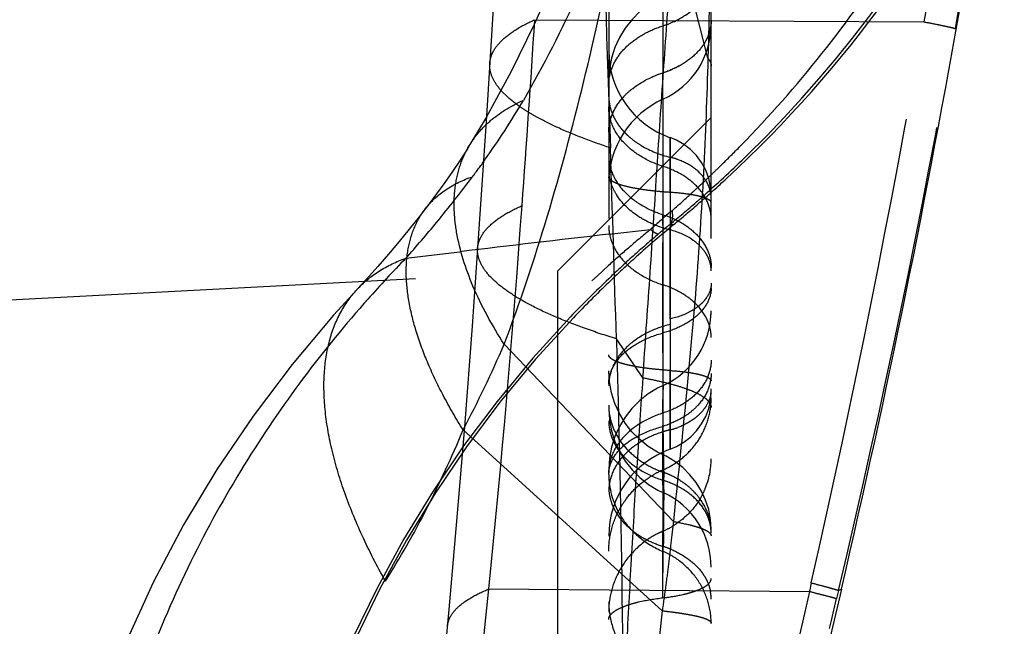
# Model space of a CAD drawing. Units: millimetres. Extents: x 0 to 420, y 0 to 297.
# Drawn here: x 144 to 149, y 147 to 150 of the extents above; entities that cross this region are included whole.
import ezdxf

# ---------------------------------------------------------------- set-up
doc = ezdxf.new("R2010")
doc.units = ezdxf.units.MM
doc.header["$LTSCALE"] = 23.1
doc.linetypes.add('DOT', pattern=[0.2, 0.1, -0.1])
doc.linetypes.add('HIDDEN', pattern=[0.2, 0.1, -0.1])
doc.layers.get('0').update_dxf_attribs({"linetype": 'CONTINUOUS'})
for name, color, linetype in [('607975576-000_CL', 7, 'CONTINUOUS'), ('607975576-000_HL', 7, 'CONTINUOUS'), ('DEFAULT_2', 6, 'HIDDEN')]:
    doc.layers.add(name, color=color, linetype=linetype)

msp = doc.modelspace()

# ---------------------------------------------------------------- linework, layer by layer
at = {"color": 9, "linetype": 'DOT'}
for p, q in [((147.3183, 149.5206), (146.9976, 150.7943)), ((148.3894, 149.7948), (148.3726, 149.698)), ((148.5418, 149.7633), (148.5246, 149.6658)), ((146.4731, 149.7086), (148.3726, 149.698)), ((147.134, 148.247), (147.134, 148.6823)), ((147.1499, 147.2596), (146.3235, 148.1244)), ((147.0988, 147.7886), (147.0994, 147.9234)), ((147.0956, 146.8237), (146.1231, 147.7061)), ((147.8226, 146.9599), (147.8132, 146.9182)), ((146.2485, 146.9302), (147.8132, 146.9182)), ((147.9554, 146.923), (147.9461, 146.8835)), ((147.9554, 146.923), (147.9696, 146.9298))]:
    msp.add_line(p, q, dxfattribs=at)
for centre, radius, start, end in [((56.9002, 155.373), 89.7518, 355.800869, 356.381526), ((93.2492, 159.345), 55.9611, 347.21367, 350.07332), ((99.9534, 158.3148), 49.3352, 346.64955, 349.90322), ((80.5319, 153.5861), 66.0528, 354.216683, 355.845703), ((141.1762, 150.3336), 5.6014, 332.0255, 336.7714), ((-80.0154, 170.2245), 227.4598, 353.93148, 354.122012)]:
    msp.add_arc(centre, radius, start, end, dxfattribs=at)
for points, knots in [([(146.3235, 148.1244), (146.4019, 148.3288), (146.5429, 148.7538), (146.7186, 149.4128), (146.871, 150.0964), (146.9579, 150.5603), (146.9976, 150.7943)], [0, 0, 0, 0, 0.23818, 0.486574, 0.741789, 1, 1, 1, 1]), ([(147.3313, 150.7261), (147.3312, 150.5296), (147.33, 150.1277), (147.3243, 149.7259), (147.3183, 149.5206)], [0, 0, 0, 0, 0.489112, 1, 1, 1, 1]), ([(146.2532, 149.4949), (146.2538, 149.5047), (146.2574, 149.5246), (146.274, 149.5647), (146.3142, 149.6136), (146.3845, 149.6651), (146.4413, 149.6942), (146.4731, 149.7086)], [0, 0, 0, 0, 0.09161, 0.187404, 0.404782, 0.672649, 1, 1, 1, 1]), ([(147.334, 149.7068), (147.334, 149.6796), (147.3261, 149.6426), (147.3098, 149.6096), (147.3052, 149.6013)], [0, 0, 0, 0, 0.742263, 1, 1, 1, 1]), ([(148.3726, 149.698), (148.3939, 149.6938), (148.4237, 149.688), (148.4606, 149.6805), (148.4819, 149.6761), (148.4988, 149.6724), (148.5114, 149.6697), (148.5194, 149.6674), (148.5235, 149.6665), (148.5246, 149.6658)], [0, 0, 0, 0, 0.418957, 0.58688, 0.726725, 0.838214, 0.921074, 0.975052, 1, 1, 1, 1]), ([(147.3182, 149.5207), (147.3131, 149.3344), (147.2988, 148.9612), (147.2618, 148.3993), (147.2096, 147.8321), (147.169, 147.4517), (147.1495, 147.2598)], [0, 0, 0, 0, 0.246566, 0.493935, 0.74489, 1, 1, 1, 1]), ([(147.3183, 149.5206), (147.323, 149.5148), (147.3309, 149.5028), (147.334, 149.4887), (147.334, 149.4821)], [0, 0, 0, 0, 0.533359, 1, 1, 1, 1]), ([(146.834, 149.1591), (146.834, 149.1896), (146.8477, 149.2536), (146.8857, 149.3102), (146.9106, 149.3367), (146.913, 149.3392)], [0, 0, 0, 0, 0.457437, 0.948494, 1, 1, 1, 1]), ([(147.0987, 148.9928), (147.061, 149.0049), (146.9908, 149.0358), (146.9044, 149.104), (146.8476, 149.1882), (146.834, 149.2522), (146.834, 149.2828)], [0, 0, 0, 0, 0.284474, 0.544668, 0.780301, 1, 1, 1, 1]), ([(147.134, 148.8657), (147.134, 148.9007), (147.1339, 148.9511), (147.1341, 149.0146), (147.1343, 149.0539), (147.1343, 149.0823), (147.1342, 149.101), (147.1341, 149.1118), (147.134, 149.1204), (147.1339, 149.1266), (147.134, 149.1304), (147.1339, 149.1322), (147.134, 149.1327)], [0, 0, 0, 0, 0.393583, 0.565744, 0.714278, 0.835135, 0.884081, 0.924833, 0.956996, 0.980318, 0.994687, 1, 1, 1, 1]), ([(146.3235, 148.1244), (146.2657, 148.2149), (146.1692, 148.39), (146.0945, 148.6201), (146.0767, 148.7892), (146.083, 148.9027), (146.1086, 149.0069), (146.1387, 149.07), (146.1566, 149.099)], [0, 0, 0, 0, 0.310351, 0.574974, 0.691748, 0.799869, 0.901628, 1, 1, 1, 1]), ([(146.834, 149.047), (146.834, 149.0164), (146.8476, 148.9524), (146.9044, 148.8681), (146.9908, 148.8), (147.061, 148.7691), (147.0987, 148.757)], [0, 0, 0, 0, 0.219698, 0.455332, 0.715526, 1, 1, 1, 1]), ([(147.334, 148.7351), (147.334, 148.7623), (147.3219, 148.8191), (147.2715, 148.8941), (147.1946, 148.9546), (147.1323, 148.9821), (147.0987, 148.9928)], [0, 0, 0, 0, 0.219576, 0.455298, 0.715707, 1, 1, 1, 1]), ([(147.134, 148.8657), (147.1129, 148.867), (147.0724, 148.8702), (147.0146, 148.8768), (146.9631, 148.8849), (146.9191, 148.8942), (146.8837, 148.9045), (146.86, 148.9143), (146.8463, 148.923), (146.838, 148.9304), (146.834, 148.9377), (146.834, 148.9422)], [0, 0, 0, 0, 0.198832, 0.382976, 0.547608, 0.689362, 0.805592, 0.894799, 0.929311, 0.957605, 1, 1, 1, 1]), ([(147.334, 148.8147), (147.334, 148.8177), (147.3314, 148.8226), (147.3258, 148.8275), (147.3167, 148.8333), (147.3009, 148.8398), (147.2773, 148.8467), (147.248, 148.8529), (147.1997, 148.8605), (147.1611, 148.864), (147.134, 148.8657)], [0, 0, 0, 0, 0.042451, 0.07074, 0.10525, 0.194477, 0.310742, 0.452533, 0.617096, 1, 1, 1, 1]), ([(146.1231, 147.7061), (146.0887, 147.7615), (146.0261, 147.8701), (145.9485, 148.0328), (145.8915, 148.1873), (145.856, 148.3323), (145.8422, 148.4664), (145.8508, 148.5883), (145.8821, 148.6968), (145.9187, 148.7596), (145.9401, 148.7872)], [0, 0, 0, 0, 0.168762, 0.324401, 0.466381, 0.594696, 0.710079, 0.814067, 0.909407, 1, 1, 1, 1]), ([(146.194, 148.5931), (146.1947, 148.6027), (146.1983, 148.6221), (146.2149, 148.6614), (146.2547, 148.709), (146.3239, 148.7591), (146.3798, 148.7873), (146.4111, 148.8011)], [0, 0, 0, 0, 0.091584, 0.187359, 0.404739, 0.672599, 1, 1, 1, 1]), ([(147.0987, 148.1798), (147.0988, 148.2265), (147.0989, 148.325), (147.0983, 148.4741), (147.099, 148.6199), (147.0989, 148.7138), (147.0987, 148.757)], [0, 0, 0, 0, 0.242729, 0.511984, 0.775156, 1, 1, 1, 1]), ([(147.0987, 148.757), (147.1324, 148.7466), (147.1948, 148.719), (147.2712, 148.6581), (147.3143, 148.5945), (147.3316, 148.5403), (147.3342, 148.5128), (147.334, 148.4993)], [0, 0, 0, 0, 0.284375, 0.543805, 0.779271, 0.890596, 1, 1, 1, 1]), ([(145.7443, 146.9679), (145.7035, 147.041), (145.6297, 147.185), (145.5411, 147.401), (145.4796, 147.6071), (145.446, 147.8004), (145.4408, 147.9784), (145.4649, 148.1388), (145.5183, 148.2792), (145.5742, 148.3583), (145.606, 148.3925)], [0, 0, 0, 0, 0.165389, 0.319291, 0.460755, 0.589449, 0.705788, 0.811072, 0.907889, 1, 1, 1, 1]), ([(147.334, 148.4003), (147.334, 148.3769), (147.3211, 148.3267), (147.2699, 148.2629), (147.1932, 148.2118), (147.1319, 148.1888), (147.0987, 148.1798)], [0, 0, 0, 0, 0.204459, 0.433913, 0.699925, 1, 1, 1, 1]), ([(146.834, 147.9316), (146.834, 147.9447), (146.8373, 147.9713), (146.8567, 148.0244), (146.9062, 148.0864), (146.9924, 148.1438), (147.0614, 148.1696), (147.0987, 148.1798)], [0, 0, 0, 0, 0.10111, 0.205657, 0.434692, 0.700081, 1, 1, 1, 1]), ([(147.099, 147.4014), (147.0991, 147.4018), (147.0989, 147.4034), (147.0991, 147.4069), (147.0989, 147.4128), (147.099, 147.4209), (147.0989, 147.4312), (147.0988, 147.4494), (147.0987, 147.4771), (147.0987, 147.5162), (147.0987, 147.5624), (147.0987, 147.6148), (147.0988, 147.6942), (147.099, 147.8005), (147.099, 147.9311), (147.0989, 148.0583), (147.0988, 148.1408), (147.0987, 148.1798)], [0, 0, 0, 0, 0.001545, 0.006102, 0.013628, 0.024074, 0.037386, 0.053514, 0.093933, 0.144482, 0.204202, 0.271982, 0.346477, 0.509924, 0.681976, 0.849722, 1, 1, 1, 1]), ([(147.134, 147.9963), (147.1129, 147.9977), (147.0724, 148.0009), (147.0146, 148.0074), (146.9631, 148.0155), (146.9191, 148.0248), (146.8837, 148.0351), (146.86, 148.0449), (146.8463, 148.0537), (146.838, 148.061), (146.834, 148.0683), (146.834, 148.0728)], [0, 0, 0, 0, 0.198832, 0.382977, 0.547609, 0.689362, 0.805592, 0.894799, 0.929311, 0.957605, 1, 1, 1, 1]), ([(147.1346, 147.6122), (147.1345, 147.6124), (147.1346, 147.6131), (147.1344, 147.6146), (147.1344, 147.6171), (147.1342, 147.6223), (147.1341, 147.6312), (147.1341, 147.6445), (147.1341, 147.6614), (147.1341, 147.6816), (147.1341, 147.7048), (147.1341, 147.741), (147.134, 147.7915), (147.1342, 147.8568), (147.1343, 147.9258), (147.1341, 147.9728), (147.134, 147.9963)], [0, 0, 0, 0, 0.00147, 0.005463, 0.011956, 0.020923, 0.046185, 0.081052, 0.125164, 0.177886, 0.238562, 0.306493, 0.460685, 0.633238, 0.816028, 1, 1, 1, 1]), ([(147.134, 147.9963), (147.1611, 147.9946), (147.1997, 147.9911), (147.248, 147.9835), (147.2773, 147.9773), (147.3009, 147.9704), (147.3167, 147.9639), (147.3258, 147.9581), (147.3314, 147.9532), (147.334, 147.9483), (147.334, 147.9453)], [0, 0, 0, 0, 0.382566, 0.547562, 0.689417, 0.805747, 0.894866, 0.929354, 0.957655, 1, 1, 1, 1]), ([(147.0987, 147.7888), (147.061, 147.7767), (146.9908, 147.7458), (146.9044, 147.6776), (146.8476, 147.5934), (146.834, 147.5294), (146.834, 147.4988)], [0, 0, 0, 0, 0.284474, 0.544668, 0.780302, 1, 1, 1, 1]), ([(146.834, 147.7508), (146.834, 147.7203), (146.8477, 147.6563), (146.9043, 147.5719), (146.9909, 147.5039), (147.061, 147.4729), (147.0987, 147.4609)], [0, 0, 0, 0, 0.21958, 0.455297, 0.715703, 1, 1, 1, 1]), ([(146.8348, 147.5043), (146.8371, 147.5258), (146.8526, 147.5709), (146.9033, 147.6329), (146.9878, 147.6869), (147.058, 147.7129), (147.0985, 147.7237)], [0, 0, 0, 0, 0.179283, 0.384075, 0.6527, 1, 1, 1, 1]), ([(147.0986, 147.1137), (147.0983, 147.1159), (147.0992, 147.1209), (147.1005, 147.1288), (147.1004, 147.1384), (147.1016, 147.1492), (147.1032, 147.1613), (147.1033, 147.175), (147.1025, 147.1902), (147.1019, 147.2067), (147.1021, 147.2242), (147.1027, 147.2493), (147.1036, 147.283), (147.1024, 147.3258), (147.1043, 147.3709), (147.1039, 147.4098), (147.1033, 147.4415), (147.1034, 147.4655), (147.1042, 147.4895), (147.1035, 147.5133), (147.1026, 147.5369), (147.1027, 147.5603), (147.103, 147.5831), (147.1013, 147.6054), (147.1019, 147.6271), (147.101, 147.6482), (147.1009, 147.6652), (147.1011, 147.6784), (147.1007, 147.6879), (147.0998, 147.6971), (147.0987, 147.706), (147.099, 147.7147), (147.0979, 147.7207), (147.0986, 147.7235)], [0, 0, 0, 0, 0.011073, 0.024161, 0.039959, 0.057698, 0.077476, 0.100009, 0.125261, 0.152361, 0.18093, 0.211077, 0.276136, 0.346708, 0.42112, 0.498392, 0.537627, 0.577027, 0.616412, 0.655513, 0.694262, 0.732598, 0.770189, 0.806693, 0.842423, 0.876823, 0.910126, 0.92629, 0.941823, 0.956787, 0.971447, 0.985915, 1, 1, 1, 1]), ([(145.7443, 146.9679), (145.8162, 147.0822), (145.9532, 147.3232), (146.0685, 147.5752), (146.1231, 147.7061)], [0, 0, 0, 0, 0.487607, 1, 1, 1, 1]), ([(147.0987, 147.4609), (147.0987, 147.4705), (147.0988, 147.4885), (147.0988, 147.5136), (147.0988, 147.5351), (147.0988, 147.5505), (147.0987, 147.5609), (147.0986, 147.5672), (147.0986, 147.5724), (147.0985, 147.5768), (147.0985, 147.5801), (147.0985, 147.5823), (147.0985, 147.5836), (147.0985, 147.5842), (147.0986, 147.5845), (147.0985, 147.5847), (147.0985, 147.5847)], [0, 0, 0, 0, 0.232074, 0.435866, 0.60955, 0.751355, 0.810057, 0.860715, 0.903407, 0.93821, 0.965203, 0.984464, 0.991219, 0.996066, 0.998995, 1, 1, 1, 1]), ([(146.8349, 147.4638), (146.8397, 147.3964), (146.8766, 147.2888), (146.9825, 147.1765), (147.0565, 147.1313), (147.0985, 147.1132)], [0, 0, 0, 0, 0.442015, 0.700775, 1, 1, 1, 1]), ([(147.334, 147.2031), (147.334, 147.2303), (147.3219, 147.2872), (147.2715, 147.3621), (147.1946, 147.4227), (147.1322, 147.4502), (147.0987, 147.4609)], [0, 0, 0, 0, 0.219537, 0.455306, 0.715748, 1, 1, 1, 1]), ([(147.1497, 147.2597), (147.1456, 147.2233), (147.137, 147.1507), (147.1245, 147.0418), (147.1108, 146.9329), (147.1003, 146.8603), (147.0953, 146.8239)], [0, 0, 0, 0, 0.250193, 0.499245, 0.748979, 1, 1, 1, 1]), ([(147.1499, 147.2596), (147.1765, 147.2549), (147.2138, 147.2476), (147.2594, 147.2354), (147.2856, 147.2269), (147.3063, 147.2179), (147.3237, 147.2081), (147.334, 147.1967), (147.334, 147.1894)], [0, 0, 0, 0, 0.399579, 0.561347, 0.697221, 0.807262, 0.89235, 1, 1, 1, 1]), ([(145.0031, 144.3415), (144.9989, 144.4644), (144.9997, 144.7068), (145.0289, 145.0634), (145.0858, 145.4073), (145.1974, 145.8502), (145.4029, 146.3806), (145.6243, 146.7771), (145.7444, 146.9679)], [0, 0, 0, 0, 0.133031, 0.262042, 0.386956, 0.509804, 0.755994, 1, 1, 1, 1]), ([(147.8226, 146.9599), (147.8407, 146.9552), (147.8723, 146.947), (147.9087, 146.9372), (147.9309, 146.931), (147.9423, 146.9276), (147.9501, 146.9251), (147.9541, 146.9237), (147.9554, 146.923)], [0, 0, 0, 0, 0.406111, 0.709487, 0.821874, 0.907811, 0.967195, 1, 1, 1, 1]), ([(147.8133, 146.9181), (147.6837, 146.3482), (147.4345, 145.2054), (147.0874, 143.4849), (146.7652, 141.7588), (146.3692, 139.4515), (145.9346, 136.5588), (145.6507, 134.2362), (145.5234, 133.0738)], [0, 0, 0, 0, 0.124897, 0.249916, 0.375033, 0.500089, 0.750132, 1, 1, 1, 1]), ([(146.0466, 146.748), (146.0474, 146.7566), (146.051, 146.774), (146.067, 146.8089), (146.1042, 146.8507), (146.1683, 146.8942), (146.2196, 146.9184), (146.2485, 146.9302)], [0, 0, 0, 0, 0.090721, 0.185793, 0.402493, 0.670805, 1, 1, 1, 1]), ([(147.8133, 146.9181), (147.8313, 146.9137), (147.8627, 146.9058), (147.8992, 146.8965), (147.9214, 146.8907), (147.9328, 146.8876), (147.9406, 146.8853), (147.9447, 146.8841), (147.9461, 146.8836)], [0, 0, 0, 0, 0.405752, 0.708874, 0.821377, 0.907541, 0.967146, 1, 1, 1, 1]), ([(145.6422, 133.0738), (145.7609, 134.2338), (146.0355, 136.5515), (146.4701, 139.4367), (146.8711, 141.7377), (147.1994, 143.4592), (147.5552, 145.1753), (147.812, 146.3151), (147.9461, 146.8836)], [0, 0, 0, 0, 0.249693, 0.499681, 0.624701, 0.749828, 0.874937, 1, 1, 1, 1]), ([(146.834, 146.8692), (146.834, 146.8278), (146.8465, 146.7442), (146.9011, 146.6297), (146.9867, 146.5349), (147.0598, 146.49), (147.0987, 146.4731)], [0, 0, 0, 0, 0.247245, 0.495848, 0.74671, 1, 1, 1, 1]), ([(147.0955, 146.8238), (147.0563, 146.4976), (146.9895, 145.839), (146.9217, 144.8422), (146.8799, 143.832), (146.8668, 143.1543), (146.8633, 142.8137)], [0, 0, 0, 0, 0.245255, 0.494062, 0.745735, 1, 1, 1, 1]), ([(147.0956, 146.8237), (147.1138, 146.8217), (147.1479, 146.8176), (147.1958, 146.8107), (147.2368, 146.8035), (147.2707, 146.7962), (147.2974, 146.7887), (147.3149, 146.782), (147.325, 146.7762), (147.331, 146.7716), (147.334, 146.7668), (147.334, 146.7638)], [0, 0, 0, 0, 0.218552, 0.411368, 0.577477, 0.715986, 0.826285, 0.908604, 0.939697, 0.964599, 1, 1, 1, 1])]:
    msp.add_open_spline(points, degree=3, knots=knots, dxfattribs=at)
msp.add_open_spline([(147.1852, 149.4867), (147.1578, 149.4711), (147.1287, 149.4586), (147.0987, 149.449)], degree=3, dxfattribs=at)
at = {"layer": '607975576-000_CL', "color": 7, "linetype": 'CONTINUOUS'}
for centre, radius, start, end in [((97.0543, 158.7918), 52.2788, 346.88539, 350.12255), ((255.7433, 121.8238), 110.6592, 166.886776, 174.165033)]:
    msp.add_arc(centre, radius, start, end, dxfattribs=at)
at = {"layer": '607975576-000_HL', "color": 6, "linetype": 'HIDDEN'}
for p, q in [((147.334, 144.0206), (147.334, 153.6603)), ((146.834, 151.0484), (146.834, 143.8831)), ((146.2792, 149.9209), (146.2353, 149.2116)), ((147.0987, 149.3202), (147.0987, 149.449)), ((146.2353, 149.2116), (146.194, 148.5931)), ((146.584, 148.481), (147.334, 149.231)), ((147.331, 148.8926), (147.3219, 148.9343)), ((147.334, 148.85), (147.331, 148.8926)), ((147.282, 148.8195), (147.2706, 148.8098)), ((147.282, 148.8195), (147.2707, 148.8097)), ((146.834, 148.6614), (147.0381, 148.6844)), ((147.1324, 148.7092), (147.152, 148.7092)), ((146.194, 148.5931), (146.1668, 148.2122)), ((145.8438, 148.544), (146.1078, 148.5762)), ((143.584, 148.3238), (146.584, 148.481)), ((146.584, 148.481), (146.584, 117.6666)), ((147.3337, 148.2688), (147.3339, 148.2854)), ((146.1668, 148.2122), (146.1295, 147.7222)), ((146.8374, 147.941), (146.834, 147.9956)), ((146.8473, 147.8873), (146.8374, 147.941)), ((147.331, 147.8508), (147.334, 147.8918)), ((146.1295, 147.7222), (146.0918, 147.2612)), ((147.134, 147.6128), (147.1643, 147.6252)), ((147.1643, 147.6252), (147.2009, 147.6461)), ((146.834, 147.4893), (146.8348, 147.5043)), ((146.834, 147.4893), (146.8349, 147.4638)), ((146.0918, 147.2612), (146.054, 146.8293)), ((147.334, 147.222), (147.3309, 147.27)), ((146.054, 146.8293), (145.9864, 146.1043))]:
    msp.add_line(p, q, dxfattribs=at)
for points in [[(146.9255, 150.9794), (146.8945, 150.8629), (146.8245, 150.6205), (146.7471, 150.3801), (146.6628, 150.1448), (146.5711, 149.914), (146.4699, 149.6843), (146.358, 149.4558), (146.2354, 149.231), (146.1566, 149.099)], [(147.0986, 149.8211), (147.073, 149.8086), (147.0276, 149.7809), (146.9856, 149.748), (146.9476, 149.7101), (146.9143, 149.6678), (146.8862, 149.6216), (146.8637, 149.5722), (146.8474, 149.5202), (146.8374, 149.4664), (146.834, 149.4119)], [(147.3219, 148.9343), (147.3072, 148.9741), (147.2871, 149.0112), (147.2622, 149.045), (147.233, 149.0748), (147.2002, 149.1001), (147.1644, 149.1206), (147.1341, 149.1333)], [(146.1566, 149.0991), (146.1441, 149.0789), (146.1087, 149.0237), (146.0719, 148.9684), (146.0336, 148.9132), (145.9937, 148.8581), (145.9524, 148.8031), (145.9402, 148.7874)], [(145.9401, 148.7872), (145.9082, 148.7463), (145.8603, 148.6863), (145.8108, 148.6258), (145.7596, 148.5649), (145.7066, 148.5037), (145.6516, 148.4421), (145.6066, 148.3931)], [(145.606, 148.3925), (145.491, 148.2658), (145.2894, 148.0262), (145.0985, 147.7743), (144.9211, 147.5128), (144.7587, 147.2427), (144.611, 146.9626), (144.4791, 146.6728), (144.3642, 146.3757), (144.267, 146.0718), (144.1877, 145.7621), (144.1267, 145.4482), (144.0838, 145.1312), (144.0586, 144.8125), (144.0507, 144.4931), (144.0535, 144.3173)], [(147.0994, 147.9235), (147.0727, 147.9105), (147.0272, 147.8827), (146.9851, 147.8496), (146.9471, 147.8117), (146.9139, 147.7693), (146.8859, 147.7232), (146.8635, 147.6739), (146.8473, 147.6221), (146.8374, 147.5685), (146.834, 147.514)], [(146.9139, 147.7397), (146.8859, 147.786), (146.8635, 147.8354), (146.8473, 147.8873)], [(147.2009, 147.6461), (147.234, 147.672), (147.2629, 147.7021), (147.2875, 147.7356), (147.3073, 147.7721), (147.3219, 147.8107), (147.331, 147.8508)], [(146.834, 147.8108), (146.8374, 147.7559), (146.8474, 147.702), (146.8638, 147.6499), (146.8862, 147.6004), (146.9143, 147.5542), (146.9476, 147.5118), (146.9856, 147.4739), (147.0276, 147.4409), (147.073, 147.4132), (147.0987, 147.4006)], [(147.0989, 147.5855), (147.0725, 147.5984), (147.027, 147.6262), (146.985, 147.6593), (146.9471, 147.6973), (146.9139, 147.7397)], [(147.3309, 147.27), (147.3218, 147.3174), (147.3069, 147.3634), (147.2865, 147.4076), (147.2609, 147.4493), (147.2306, 147.4878), (147.1955, 147.5225), (147.1563, 147.5528), (147.1137, 147.5776), (147.0985, 147.5847)]]:
    msp.add_lwpolyline(points, dxfattribs=at)
for centre, radius, start, end in [((143.3339, 153.3397), 6.0016, 312.75849, 324.13854), ((146.9339, 149.6848), 0.4001, 294.325, 360), ((147.2842, 149.557), 0.4501, 180.0586, 250.5086), ((147.2841, 148.91), 0.4501, 114.3236, 179.9907), ((143.3292, 153.3451), 6.0088, 311.13546, 312.75862), ((143.329, 153.3452), 6.0089, 309.50963, 310.99303), ((150.7547, 144.3392), 5.6636, 129.5031, 131.9534), ((158.3641, 47.1469), 102.1672, 96.479883, 96.889969), ((150.7701, 144.3219), 5.6867, 131.9527, 133.821), ((150.7764, 144.3154), 5.6958, 133.8209, 136.2525), ((150.7679, 144.3238), 5.6838, 136.2542, 179.9997), ((146.9338, 148.2875), 0.4, 294.4554, 360), ((147.2841, 147.1877), 0.4501, 109.406, 179.9109), ((146.9339, 147.0369), 0.4001, 0, 65.6227)]:
    msp.add_arc(centre, radius, start, end, dxfattribs=at)
for points, knots in [([(147.3315, 148.3969), (147.3305, 148.3926), (147.3256, 148.3754), (147.3168, 148.3594), (147.3088, 148.3484)], [0, 0, 0, 0, 0.241326, 1, 1, 1, 1]), ([(147.3088, 148.3484), (147.3074, 148.3465), (147.3015, 148.3387), (147.295, 148.3314), (147.2897, 148.3262)], [0, 0, 0, 0, 0.243834, 1, 1, 1, 1]), ([(147.2661, 148.3057), (147.2572, 148.299), (147.2166, 148.2724), (147.1698, 148.2559), (147.1333, 148.2484)], [0, 0, 0, 0, 0.230557, 1, 1, 1, 1]), ([(147.2897, 148.3262), (147.2879, 148.3244), (147.2804, 148.3171), (147.2724, 148.3104), (147.2661, 148.3057)], [0, 0, 0, 0, 0.243893, 1, 1, 1, 1]), ([(147.334, 148.0465), (147.334, 148.0193), (147.3219, 147.9625), (147.2715, 147.8875), (147.1946, 147.827), (147.1323, 147.7995), (147.0987, 147.7888)], [0, 0, 0, 0, 0.219582, 0.455302, 0.715708, 1, 1, 1, 1]), ([(147.334, 147.9812), (147.334, 147.9541), (147.3218, 147.8972), (147.2809, 147.836), (147.2359, 147.7939), (147.1799, 147.7559), (147.1319, 147.7353), (147.0987, 147.7235)], [0, 0, 0, 0, 0.219326, 0.455473, 0.582451, 0.715431, 1, 1, 1, 1]), ([(147.334, 146.7616), (147.334, 146.7984), (147.3229, 146.8726), (147.2744, 146.9744), (147.1983, 147.0586), (147.1334, 147.099), (147.0987, 147.1136)], [0, 0, 0, 0, 0.247104, 0.495641, 0.747079, 1, 1, 1, 1])]:
    msp.add_open_spline(points, degree=3, knots=knots, dxfattribs=at)
msp.add_open_spline([(147.334, 148.4221), (147.3342, 148.4137), (147.3333, 148.4051), (147.3315, 148.3969)], degree=3, dxfattribs=at)
at = {"layer": 'DEFAULT_2', "color": 6, "linetype": 'DOT'}
for p, q in [((147.0987, 150.6956), (147.0987, 149.449)), ((147.0987, 149.3202), (147.0987, 143.5373)), ((146.1566, 149.099), (146.1566, 149.0991)), ((147.134, 149.0373), (147.134, 148.6823)), ((145.9401, 148.7872), (145.9402, 148.7874)), ((145.606, 148.3925), (145.6066, 148.3931)), ((147.134, 148.247), (147.134, 147.7073)), ((147.0005, 147.9611), (146.8712, 148.1512)), ((147.134, 147.7073), (147.1346, 147.6126)), ((147.0988, 147.5971), (147.0988, 147.5841)), ((147.0989, 147.5978), (147.0989, 147.5846)), ((147.0989, 147.5846), (147.0993, 147.5201)), ((147.0993, 147.4016), (147.0991, 147.3435))]:
    msp.add_line(p, q, dxfattribs=at)
msp.add_lwpolyline([(147.099, 147.4085), (147.099, 147.4021), (147.099, 147.4014)], dxfattribs=at)
for centre, radius, start, end in [((143.3371, 153.3271), 5.9774, 314.29104, 333.89363), ((425.2823, 158.6278), 278.604, 181.665144, 181.963289), ((143.1586, 151.2156), 3.7725, 324.4629, 329.7459), ((147.0596, 149.3374), 0.2256, 180.0302, 188.3299), ((147.1399, 149.1177), 0.3171, 138.7257, 141.6769), ((147.1519, 149.1071), 0.333, 135.8292, 138.7255), ((147.1469, 149.3846), 0.3262, 218.5768, 223.5451), ((147.1575, 149.3945), 0.3407, 223.532, 225.0027), ((-213.0208, 137.2664), 360.0568, 1.73235, 1.880714), ((143.1965, 153.2816), 5.9892, 314.33737, 315.61858), ((143.0422, 151.2962), 3.9142, 323.0262, 324.4929), ((147.0444, 148.6779), 0.3705, 69.9064, 75.9939), ((143.3284, 153.3365), 5.9902, 311.54094, 314.28657), ((147.0599, 148.9824), 0.2259, 180.0234, 188.2798), ((143.1723, 153.3063), 6.0238, 313.7165, 314.33803), ((140.9491, 152.8684), 6.5319, 320.5774, 323.05125), ((143.1547, 153.3247), 6.0493, 313.04629, 313.48168), ((143.1622, 153.3168), 6.0383, 313.48174, 313.71666), ((143.1402, 153.3404), 6.0706, 312.31371, 312.82111), ((143.1476, 153.3323), 6.0596, 312.8212, 313.04635), ((143.1257, 153.3563), 6.0922, 311.25738, 312.3134), ((143.3307, 153.3338), 5.9867, 311.04095, 311.54095), ((163.7772, 129.6913), 25.3172, 131.07426, 131.39041), ((143.3379, 153.3255), 5.9756, 309.41896, 311.04133), ((141.7313, 152.2342), 5.525, 318.0989, 320.5073), ((150.7975, 144.0993), 5.9298, 129.3491, 130.70947), ((149.6736, 145.6003), 4.0154, 129.2622, 130.2866), ((150.7343, 144.3491), 5.6555, 130.2882, 131.841), ((150.7929, 144.1046), 5.9228, 130.70929, 131.95705), ((150.2967, 144.2264), 6.2029, 135.88415, 138.4062), ((150.7468, 144.3352), 5.6742, 131.841, 133.5962), ((147.1955, 148.4848), 0.1386, 358.9412, 10.5436), ((150.7552, 144.3263), 5.6864, 133.5962, 136.2437), ((150.2108, 144.304), 6.0871, 138.41538, 138.67773), ((150.7641, 144.3232), 5.6952, 136.2823, 179.9934), ((147.1217, 148.1546), 0.2125, 10.3224, 20.2008), ((147.1321, 148.1567), 0.2019, 0.0395, 10.266), ((147.06, 147.9215), 0.2259, 171.6743, 179.9749), ((149.6637, 147.8305), 2.5659, 177.9263, 180.975), ((147.1954, 147.9047), 0.1386, 349.4324, 1.0583), ((146.9605, 147.8635), 0.3735, 352.4572, 359.9884), ((186.1555, 147.8442), 39.0574, 180.08414, 180.36148), ((146.9568, 147.8642), 0.3773, 337.445, 352.4179), ((147.0544, 148.0413), 0.3434, 283.4021, 289.7864), ((146.9513, 147.8668), 0.3833, 322.5191, 337.4014), ((147.2282, 147.2575), 0.4575, 118.1144, 120.6077), ((146.9434, 147.8731), 0.3934, 307.9066, 322.5022), ((125.862, 147.5883), 21.2368, 359.84517, 359.98862), ((140.145, 147.5519), 6.9538, 359.66672, 359.8271), ((146.9368, 147.8823), 0.4048, 293.584, 304.0645), ((146.9398, 147.8776), 0.3992, 304.0782, 307.9094), ((146.9583, 147.5649), 0.3757, 337.4167, 359.9536), ((147.2797, 147.097), 0.4521, 113.5927, 119.9201), ((146.9637, 147.1124), 0.4105, 65.3654, 70.7918), ((130.7349, 147.4492), 16.3646, 0.04107, 0.24855), ((130.274, 147.4547), 16.8255, 359.81945, 0.02118), ((147.0611, 147.4282), 0.227, 180.0395, 190.2673), ((147.0705, 147.43), 0.2366, 190.2723, 200.2547), ((146.995, 147.158), 0.3549, 42.8034, 50.0895), ((146.9531, 147.5671), 0.3814, 329.9745, 337.42), ((147.0842, 147.4347), 0.2511, 200.1947, 204.8517), ((147.2653, 147.1108), 0.4322, 142.549, 149.954), ((181.4052, 147.178), 34.3065, 179.72356, 180.06653), ((147.0975, 147.4409), 0.2658, 204.8605, 209.6193), ((146.9367, 147.5836), 0.405, 293.5825, 300.7182), ((147.2767, 146.8048), 0.4454, 127.8591, 144.6792), ((146.9547, 146.6869), 0.4736, 66.4956, 72.2925), ((147.1334, 146.8801), 0.2006, 0.06, 10.3495), ((147.222, 146.8208), 0.388, 172.8627, 180.6588)]:
    msp.add_arc(centre, radius, start, end, dxfattribs=at)
for points, knots in [([(147.477, 149.0926), (147.6171, 149.2357), (147.8828, 149.5362), (148.2319, 150.0259), (148.5296, 150.5482), (148.6925, 150.9145), (148.7646, 151.1012)], [0, 0, 0, 0, 0.250213, 0.500108, 0.749988, 1, 1, 1, 1]), ([(146.7674, 150.0271), (146.7417, 149.9648), (146.6372, 149.7218), (146.5169, 149.4853), (146.4175, 149.3149)], [0, 0, 0, 0, 0.254653, 1, 1, 1, 1]), ([(147.001, 147.9609), (147.0116, 148.1222), (147.0347, 148.4431), (147.0659, 148.9222), (147.0968, 149.3962), (147.1195, 149.7102), (147.1297, 149.8664)], [0, 0, 0, 0, 0.253818, 0.505427, 0.754163, 1, 1, 1, 1]), ([(147.0987, 149.6788), (147.1177, 149.6849), (147.1865, 149.7115), (147.2498, 149.7563), (147.2833, 149.7987)], [0, 0, 0, 0, 0.269103, 1, 1, 1, 1]), ([(147.334, 149.7068), (147.334, 149.7008), (147.3329, 149.6766), (147.3273, 149.6526), (147.3211, 149.6355)], [0, 0, 0, 0, 0.247158, 1, 1, 1, 1]), ([(146.8485, 149.4689), (146.8571, 149.4924), (146.8828, 149.5387), (146.9396, 149.5977), (147.013, 149.6462), (147.0691, 149.6694), (147.0987, 149.6788)], [0, 0, 0, 0, 0.22312, 0.463422, 0.72295, 1, 1, 1, 1]), ([(147.3052, 149.6013), (147.292, 149.5781), (147.2563, 149.5341), (147.2106, 149.5012), (147.1852, 149.4867)], [0, 0, 0, 0, 0.477446, 1, 1, 1, 1]), ([(147.3211, 149.6355), (147.32, 149.6326), (147.3154, 149.6209), (147.3098, 149.6096), (147.3052, 149.6013)], [0, 0, 0, 0, 0.247041, 1, 1, 1, 1]), ([(146.842, 149.083), (146.7962, 149.0981), (146.7099, 149.1287), (146.5899, 149.1784), (146.5013, 149.2223), (146.4395, 149.2583), (146.3883, 149.2918), (146.3351, 149.3335), (146.2868, 149.3863), (146.2576, 149.44), (146.2522, 149.4776), (146.2532, 149.4949)], [0, 0, 0, 0, 0.191812, 0.364219, 0.516487, 0.584941, 0.648285, 0.759998, 0.85318, 0.931094, 1, 1, 1, 1]), ([(146.834, 149.3889), (146.834, 149.3956), (146.8352, 149.4228), (146.8414, 149.4497), (146.8485, 149.4689)], [0, 0, 0, 0, 0.248036, 1, 1, 1, 1]), ([(147.1852, 149.4867), (147.1785, 149.4829), (147.1508, 149.4681), (147.1214, 149.4563), (147.0987, 149.449)], [0, 0, 0, 0, 0.24453, 1, 1, 1, 1]), ([(146.913, 149.3392), (146.9249, 149.3514), (146.9791, 149.3995), (147.046, 149.4322), (147.0987, 149.449)], [0, 0, 0, 0, 0.234852, 1, 1, 1, 1]), ([(146.1566, 149.0991), (146.1709, 149.1222), (146.2038, 149.1666), (146.2864, 149.2462), (146.3629, 149.291), (146.4173, 149.3148)], [0, 0, 0, 0, 0.237689, 0.4807, 1, 1, 1, 1]), ([(146.8486, 149.2392), (146.851, 149.2458), (146.8621, 149.2725), (146.8776, 149.2972), (146.8912, 149.3143)], [0, 0, 0, 0, 0.243692, 1, 1, 1, 1]), ([(146.8364, 149.3047), (146.8372, 149.2993), (146.8412, 149.2775), (146.8483, 149.2562), (146.8551, 149.241)], [0, 0, 0, 0, 0.246756, 1, 1, 1, 1]), ([(146.834, 149.1591), (146.834, 149.1658), (146.8353, 149.193), (146.8415, 149.22), (146.8486, 149.2392)], [0, 0, 0, 0, 0.247158, 1, 1, 1, 1]), ([(146.8551, 149.241), (146.8563, 149.2384), (146.8612, 149.2279), (146.8668, 149.2178), (146.8714, 149.2104)], [0, 0, 0, 0, 0.247368, 1, 1, 1, 1]), ([(146.8714, 149.2104), (146.8729, 149.2079), (146.8793, 149.1978), (146.8863, 149.1882), (146.8919, 149.1812)], [0, 0, 0, 0, 0.246943, 1, 1, 1, 1]), ([(146.9166, 149.1536), (146.9194, 149.1508), (146.9312, 149.1394), (146.9437, 149.1289), (146.9534, 149.1214)], [0, 0, 0, 0, 0.245775, 1, 1, 1, 1]), ([(146.9534, 149.1214), (146.966, 149.1118), (147.0214, 149.0744), (147.0847, 149.0496), (147.134, 149.0373)], [0, 0, 0, 0, 0.237879, 1, 1, 1, 1]), ([(147.134, 149.1327), (147.1341, 149.1327), (147.1339, 149.1322), (147.134, 149.1317), (147.134, 149.1306), (147.1341, 149.1289), (147.1341, 149.1261), (147.1342, 149.1226), (147.1342, 149.1164), (147.1343, 149.1068), (147.1343, 149.0932), (147.1342, 149.0768), (147.1341, 149.0579), (147.1341, 149.0444), (147.134, 149.0373)], [0, 0, 0, 0, 0.004171, 0.009369, 0.016632, 0.037308, 0.066111, 0.10295, 0.147737, 0.260794, 0.404463, 0.577019, 0.776264, 1, 1, 1, 1]), ([(147.3091, 148.9219), (147.2948, 148.9453), (147.2531, 148.9883), (147.2006, 149.0152), (147.1716, 149.0258)], [0, 0, 0, 0, 0.470997, 1, 1, 1, 1]), ([(145.9402, 148.7874), (145.9676, 148.8227), (146.0377, 148.8869), (146.1233, 148.9267), (146.1693, 148.942)], [0, 0, 0, 0, 0.480196, 1, 1, 1, 1]), ([(146.8713, 148.8556), (146.8623, 148.8702), (146.8473, 148.9006), (146.8388, 148.9335), (146.8364, 148.9498)], [0, 0, 0, 0, 0.508774, 1, 1, 1, 1]), ([(147.3228, 148.8946), (147.3219, 148.8969), (147.3179, 148.9063), (147.3131, 148.9154), (147.3091, 148.9219)], [0, 0, 0, 0, 0.246671, 1, 1, 1, 1]), ([(147.334, 148.8373), (147.334, 148.8421), (147.3331, 148.8616), (147.3282, 148.8809), (147.3228, 148.8946)], [0, 0, 0, 0, 0.246731, 1, 1, 1, 1]), ([(147.134, 148.6823), (147.1056, 148.6894), (147.0511, 148.7075), (146.9563, 148.7574), (146.8974, 148.813), (146.8713, 148.8556)], [0, 0, 0, 0, 0.273746, 0.533488, 1, 1, 1, 1]), ([(147.1428, 148.7769), (147.1438, 148.7695), (147.1451, 148.7558), (147.1441, 148.7326), (147.1387, 148.7165), (147.1324, 148.7092)], [0, 0, 0, 0, 0.3179, 0.585413, 1, 1, 1, 1]), ([(146.834, 148.7046), (146.834, 148.674), (146.8477, 148.61), (146.9043, 148.5257), (146.9909, 148.4576), (147.061, 148.4267), (147.0987, 148.4146)], [0, 0, 0, 0, 0.21958, 0.455297, 0.715703, 1, 1, 1, 1]), ([(147.0377, 148.6848), (147.0423, 148.6813), (147.0504, 148.6752), (147.0616, 148.668), (147.0701, 148.6639), (147.0753, 148.6628), (147.0772, 148.6632)], [0, 0, 0, 0, 0.377742, 0.667578, 0.872051, 1, 1, 1, 1]), ([(147.134, 148.6823), (147.1342, 148.6114), (147.1339, 148.4669), (147.1344, 148.3223), (147.1341, 148.2486)], [0, 0, 0, 0, 0.490019, 1, 1, 1, 1]), ([(147.2657, 148.6168), (147.2569, 148.6244), (147.2175, 148.6541), (147.1707, 148.6735), (147.134, 148.6823)], [0, 0, 0, 0, 0.23565, 1, 1, 1, 1]), ([(146.8712, 148.1512), (146.8189, 148.1673), (146.72, 148.1999), (146.5823, 148.2531), (146.464, 148.3078), (146.3659, 148.3635), (146.2889, 148.4197), (146.2331, 148.4763), (146.1992, 148.5339), (146.1927, 148.5746), (146.194, 148.5931)], [0, 0, 0, 0, 0.193925, 0.368353, 0.522258, 0.654984, 0.766767, 0.858861, 0.934409, 1, 1, 1, 1]), ([(147.3099, 148.5655), (147.3071, 148.5701), (147.2944, 148.5889), (147.2787, 148.6056), (147.2657, 148.6168)], [0, 0, 0, 0, 0.24142, 1, 1, 1, 1]), ([(145.6066, 148.3931), (145.638, 148.4268), (145.7117, 148.4876), (145.7979, 148.5283), (145.8435, 148.5443)], [0, 0, 0, 0, 0.487946, 1, 1, 1, 1]), ([(147.3236, 148.5381), (147.3227, 148.5405), (147.3188, 148.5499), (147.314, 148.5589), (147.3099, 148.5655)], [0, 0, 0, 0, 0.246543, 1, 1, 1, 1]), ([(147.3317, 148.5102), (147.3304, 148.5173), (147.3279, 148.5267), (147.3245, 148.5358), (147.3236, 148.5381)], [0, 0, 0, 0, 0.747432, 1, 1, 1, 1]), ([(144.9495, 144.3238), (144.9481, 144.5201), (144.9663, 144.9132), (145.0572, 145.4962), (145.2115, 146.066), (145.4993, 146.801), (146.0041, 147.657), (146.5399, 148.2454), (146.8331, 148.509)], [0, 0, 0, 0, 0.124622, 0.249301, 0.373881, 0.498656, 0.749637, 1, 1, 1, 1]), ([(147.0986, 148.4145), (147.0988, 148.3689), (147.099, 148.1598), (147.0986, 147.9507), (147.0987, 147.7872)], [0, 0, 0, 0, 0.217891, 1, 1, 1, 1]), ([(147.2226, 148.3527), (147.2137, 148.3593), (147.1752, 148.385), (147.1322, 148.4039), (147.0987, 148.4146)], [0, 0, 0, 0, 0.240025, 1, 1, 1, 1]), ([(147.2555, 148.3251), (147.253, 148.3275), (147.2425, 148.3373), (147.2313, 148.3463), (147.2226, 148.3527)], [0, 0, 0, 0, 0.245916, 1, 1, 1, 1]), ([(145.6393, 148.3233), (145.5297, 148.1986), (145.3161, 147.9345), (145.0266, 147.5043), (144.7702, 147.0341), (144.5557, 146.5295), (144.3889, 145.9976), (144.235, 145.2641), (144.1967, 144.6988), (144.2038, 144.3238)], [0, 0, 0, 0, 0.114579, 0.234025, 0.357301, 0.483481, 0.611785, 0.741238, 1, 1, 1, 1]), ([(147.3212, 148.228), (147.3179, 148.2368), (147.302, 148.2728), (147.2771, 148.3045), (147.2555, 148.3251)], [0, 0, 0, 0, 0.239688, 1, 1, 1, 1]), ([(147.134, 148.2216), (147.0954, 148.212), (147.0226, 148.1857), (146.9297, 148.1245), (146.8634, 148.0465), (146.8408, 147.9846), (146.8364, 147.9542)], [0, 0, 0, 0, 0.283264, 0.544782, 0.781954, 1, 1, 1, 1]), ([(146.8712, 148.1512), (146.8758, 147.9935), (146.8927, 147.3712), (146.9027, 146.7485), (146.9021, 146.2836)], [0, 0, 0, 0, 0.253303, 1, 1, 1, 1]), ([(146.9034, 146.2834), (146.9105, 146.4249), (146.925, 146.7069), (146.9475, 147.1282), (146.9731, 147.5458), (146.9925, 147.8228), (147.0015, 147.9608)], [0, 0, 0, 0, 0.252947, 0.504192, 0.753233, 1, 1, 1, 1]), ([(147.0005, 147.9611), (147.0257, 147.9564), (147.0732, 147.9469), (147.1398, 147.9306), (147.1973, 147.9134), (147.2451, 147.8955), (147.2831, 147.8769), (147.311, 147.8577), (147.3291, 147.8377), (147.334, 147.8222), (147.334, 147.8153)], [0, 0, 0, 0, 0.203041, 0.384437, 0.543094, 0.67812, 0.789161, 0.877206, 0.945153, 1, 1, 1, 1]), ([(147.3317, 147.8793), (147.3308, 147.8745), (147.3262, 147.8552), (147.3178, 147.8368), (147.3099, 147.8241)], [0, 0, 0, 0, 0.244932, 1, 1, 1, 1]), ([(146.834, 147.8266), (146.834, 147.819), (146.8352, 147.7884), (146.8414, 147.7582), (146.8485, 147.7364)], [0, 0, 0, 0, 0.248963, 1, 1, 1, 1]), ([(147.3099, 147.8241), (147.3071, 147.8194), (147.2945, 147.8007), (147.2788, 147.7842), (147.2659, 147.773)], [0, 0, 0, 0, 0.241464, 1, 1, 1, 1]), ([(147.2659, 147.773), (147.2593, 147.7672), (147.2303, 147.7446), (147.197, 147.7277), (147.1707, 147.7182)], [0, 0, 0, 0, 0.238616, 1, 1, 1, 1]), ([(146.8485, 147.7364), (146.8571, 147.7102), (146.8821, 147.6588), (146.9388, 147.5921), (147.0122, 147.5373), (147.0689, 147.5108), (147.0987, 147.5001)], [0, 0, 0, 0, 0.232457, 0.47592, 0.732058, 1, 1, 1, 1]), ([(147.134, 147.7073), (147.1232, 147.7046), (147.0815, 147.6928), (147.041, 147.6763), (147.0126, 147.6611)], [0, 0, 0, 0, 0.256091, 1, 1, 1, 1]), ([(146.9952, 147.6513), (146.985, 147.6452), (146.9469, 147.6206), (146.9128, 147.5896), (146.8919, 147.5634)], [0, 0, 0, 0, 0.262353, 1, 1, 1, 1]), ([(147.0985, 147.5847), (147.0986, 147.5847), (147.0985, 147.584), (147.0987, 147.5833), (147.0986, 147.5816), (147.0987, 147.5794), (147.0988, 147.5764), (147.0989, 147.5712), (147.0989, 147.5629), (147.0989, 147.551), (147.0989, 147.5363), (147.0988, 147.5191), (147.0988, 147.5067), (147.0987, 147.5001)], [0, 0, 0, 0, 0.003749, 0.015088, 0.034104, 0.06088, 0.095492, 0.13802, 0.24713, 0.388385, 0.561304, 0.765355, 1, 1, 1, 1]), ([(146.8919, 147.5634), (146.8739, 147.5407), (146.8447, 147.4913), (146.834, 147.4346), (146.834, 147.4073)], [0, 0, 0, 0, 0.51459, 1, 1, 1, 1]), ([(146.9222, 147.3737), (146.94, 147.3969), (146.9805, 147.44), (147.0287, 147.4742), (147.0542, 147.4888)], [0, 0, 0, 0, 0.498183, 1, 1, 1, 1]), ([(147.2227, 147.4302), (147.2162, 147.4357), (147.1889, 147.457), (147.1586, 147.4746), (147.1348, 147.4855)], [0, 0, 0, 0, 0.244564, 1, 1, 1, 1]), ([(147.334, 147.2098), (147.3345, 147.2438), (147.3195, 147.3141), (147.2796, 147.373), (147.2554, 147.3991)], [0, 0, 0, 0, 0.487441, 1, 1, 1, 1]), ([(147.2832, 147.3762), (147.2666, 147.3475), (147.2256, 147.2939), (147.1723, 147.2526), (147.1436, 147.2355)], [0, 0, 0, 0, 0.497826, 1, 1, 1, 1]), ([(146.834, 147.1152), (146.834, 147.152), (146.8439, 147.2261), (146.8726, 147.2952), (146.8912, 147.3272)], [0, 0, 0, 0, 0.498425, 1, 1, 1, 1]), ([(146.8664, 147.3096), (146.8812, 147.2835), (146.9215, 147.2338), (146.973, 147.1967), (147.0015, 147.1804)], [0, 0, 0, 0, 0.477755, 1, 1, 1, 1]), ([(147.0987, 147.2125), (147.0902, 147.2088), (147.0566, 147.1933), (147.0252, 147.1733), (147.0033, 147.1564)], [0, 0, 0, 0, 0.251762, 1, 1, 1, 1]), ([(147.0987, 146.8871), (147.0985, 146.9555), (147.0985, 147.0639), (147.099, 147.1724), (147.0987, 147.2125)], [0, 0, 0, 0, 0.630526, 1, 1, 1, 1]), ([(147.0015, 147.1804), (147.009, 147.1761), (147.0403, 147.1595), (147.0733, 147.1462), (147.0987, 147.1381)], [0, 0, 0, 0, 0.243856, 1, 1, 1, 1]), ([(147.1436, 147.1213), (147.1714, 147.1091), (147.2228, 147.0805), (147.266, 147.0401), (147.2833, 147.0183)], [0, 0, 0, 0, 0.521717, 1, 1, 1, 1]), ([(146.9133, 147.0623), (146.893, 147.0337), (146.8592, 146.9719), (146.8413, 146.9035), (146.837, 146.869)], [0, 0, 0, 0, 0.501509, 1, 1, 1, 1]), ([(147.2833, 147.0183), (147.2853, 147.0157), (147.2933, 147.0052), (147.3004, 146.9942), (147.3052, 146.9857)], [0, 0, 0, 0, 0.253971, 1, 1, 1, 1]), ([(147.0987, 146.8871), (147.131, 146.8909), (147.1771, 146.8981), (147.234, 146.9125), (147.2684, 146.9241), (147.2962, 146.9367), (147.3168, 146.9503), (147.3304, 146.9649), (147.334, 146.9764), (147.334, 146.9815)], [0, 0, 0, 0, 0.368243, 0.52637, 0.6637, 0.778542, 0.870661, 0.942119, 1, 1, 1, 1]), ([(147.3052, 146.9857), (147.3068, 146.9829), (147.3128, 146.9719), (147.3179, 146.9603), (147.3211, 146.9515)], [0, 0, 0, 0, 0.253302, 1, 1, 1, 1]), ([(147.3211, 146.9515), (147.3222, 146.9486), (147.3261, 146.937), (147.3291, 146.9252), (147.3308, 146.9162)], [0, 0, 0, 0, 0.25253, 1, 1, 1, 1]), ([(146.8908, 146.8375), (146.9037, 146.8435), (146.9329, 146.8545), (147.0018, 146.8735), (147.0585, 146.8826), (147.0987, 146.8871)], [0, 0, 0, 0, 0.198994, 0.434252, 1, 1, 1, 1]), ([(146.834, 146.781), (146.8338, 146.786), (146.8367, 146.7973), (146.8488, 146.812), (146.8673, 146.8257), (146.8824, 146.8336), (146.8908, 146.8375)], [0, 0, 0, 0, 0.180081, 0.395641, 0.666917, 1, 1, 1, 1])]:
    msp.add_open_spline(points, degree=3, knots=knots, dxfattribs=at)

doc.saveas('drawing.dxf')
